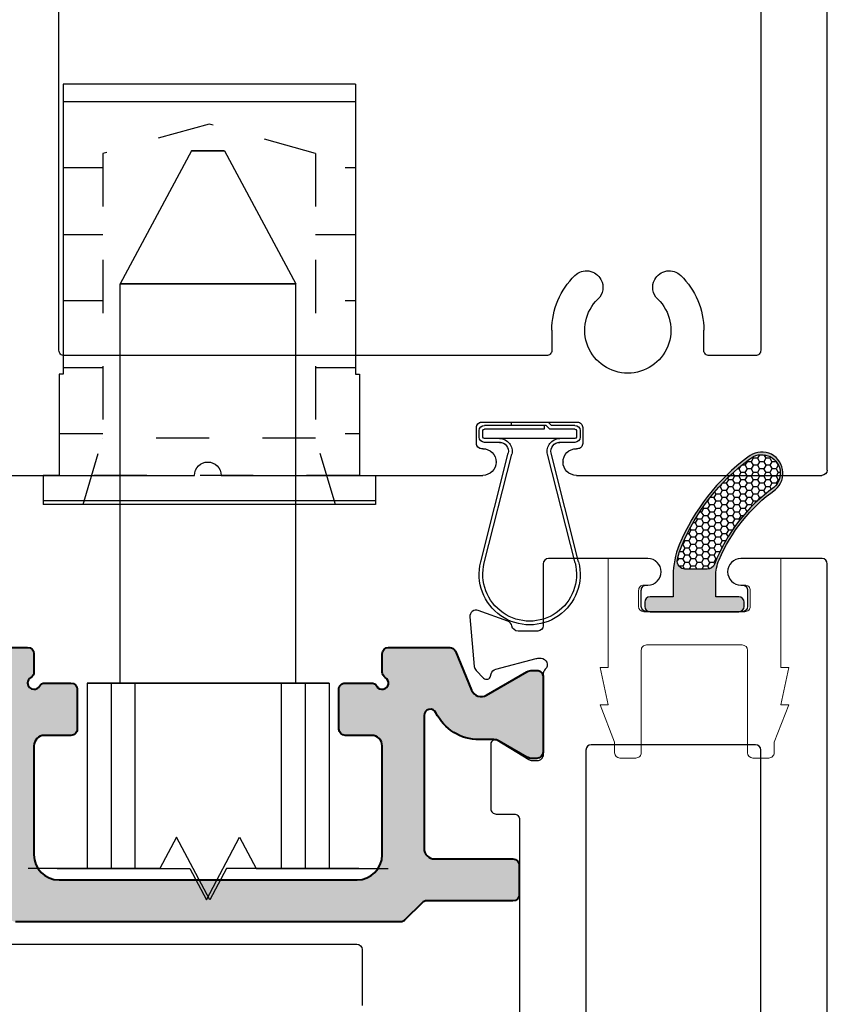
# Model space of a CAD drawing. Extents: x -82 to 113, y -91 to 80.
# Drawn here: x 8 to 9, y 37 to 39 of the extents above; entities that cross this region are included whole.
import ezdxf

# ---------------------------------------------------------------- set-up
doc = ezdxf.new("R2010")
doc.units = 0
doc.header["$MEASUREMENT"] = 0
doc.linetypes.add('C', pattern=[0])
doc.linetypes.add('HIDDEN2', pattern=[0.1875, 0.125, -0.0625])
doc.layers.get('0').update_dxf_attribs({"linetype": 'CONTINUOUS'})
for name, color, linetype in [('FRAME', 1, 'CONTINUOUS'), ('HANDLE_SET', 7, 'CONTINUOUS'), ('INERTIA', 7, 'CONTINUOUS'), ('Part', 7, 'CONTINUOUS'), ('VENT', 5, 'CONTINUOUS')]:
    doc.layers.add(name, color=color, linetype=linetype)
pattern_1 = [(0, (0, 0), (0, 0.25), []), (0, (0, 0.125), (0, 0.25), [0.125, -0.0625])]

# ---------------------------------------------------------------- blocks, each defined once
blk = doc.blocks.new('FGSFG FG')
at = {"layer": 'HANDLE_SET', "color": 7}
for p, q in [((-67.66218615209425, 44.74863545115808), (-67.66218615209425, 43.99863545115809)), ((-67.33218615209427, 44.74863545115808), (-67.33218615209427, 43.99863545115809)), ((-67.52842615209426, 43.74863545115809), (-67.66218615209425, 43.99863545115809)), ((-67.33218615209427, 43.99863545115809), (-67.66218615209425, 43.99863545115809)), ((-67.46594615209426, 43.74863545115809), (-67.33218615209427, 43.99863545115809)), ((-67.46594615209426, 43.74863545115809), (-67.52842615209426, 43.74863545115809))]:
    blk.add_line(p, q, dxfattribs=at)
at = {"layer": 'INERTIA', "color": 7}
for p, q in [((-67.53166126501026, 45.09719840412938), (-67.50040828054512, 45.15593900562939)), ((-67.50040828054512, 45.15593900562939), (-67.4379023116148, 45.0384578026294)), ((-67.78105716601192, 45.09719839607058), (-67.53166126501026, 45.09719840412938)), ((-67.72468615209425, 44.74863545115809), (-67.72468615209425, 45.09719840412938)), ((-67.63468615209425, 44.74863545115809), (-67.63468615209425, 45.09719840412938)), ((-67.4379023116148, 45.0384578026294), (-67.40664932714964, 45.09719840412938)), ((-67.40664932714964, 45.09719840412938), (-67.15869376219044, 45.09719840412938)), ((-67.31468615209425, 44.74863545115809), (-67.31468615209425, 45.09719840412938)), ((-67.26968615209425, 44.74863545115809), (-67.26968615209425, 45.09719840412938)), ((-67.72468615209425, 44.74863545115809), (-67.26968615209425, 44.74863545115809))]:
    blk.add_line(p, q, dxfattribs=at)
blk = doc.blocks.new('25058 BOM')
for p, q in [((683.1346507635473, 59.62747890508381), (683.1286517635472, 59.6214789050838)), ((683.2046517635472, 59.62747890508381), (683.1346507635473, 59.62747890508381)), ((683.2046517635472, 59.62747890508381), (683.2046517635472, 59.6214789050838)), ((683.0746507635472, 59.61147890508381), (683.0746507635472, 59.59947890508381)), ((683.0816507635473, 59.61147890508381), (683.0816507635473, 59.59947890508381)), ((683.0846507635472, 59.6214789050838), (683.1286517635472, 59.6214789050838)), ((683.0846507635472, 59.61447890508381), (683.131551600227, 59.61447890508381)), ((683.1385504335603, 59.6214789050838), (683.131551600227, 59.61447890508381)), ((683.1385504335603, 59.6214789050838), (683.2546507635473, 59.6214789050838)), ((683.142078288618, 59.6214789050838), (683.142078288618, 59.61447890508381)), ((683.142078288618, 59.61447890508381), (683.2546507635473, 59.61447890508381)), ((683.2576507635472, 59.59947890508381), (683.2576507635472, 59.61147890508381)), ((683.2646507635473, 59.59947890508381), (683.2646507635473, 59.61147890508381)), ((683.0846507635472, 59.59647890508381), (683.1146736117528, 59.59647890508381)), ((683.0846507635472, 59.58947890508381), (683.1146736117528, 59.58947890508381)), ((683.1131672215495, 59.59647890508381), (683.2546507635473, 59.59647890508381)), ((683.2246289153418, 59.58947890508381), (683.2546507635473, 59.58947890508381)), ((683.0775465766021, 59.36475392694702), (683.1291488797368, 59.568956269003)), ((683.0843332377453, 59.36303892533605), (683.1359355408802, 59.56724126739202)), ((683.2549692893491, 59.36303892533605), (683.2033669862144, 59.56724126739202)), ((683.2617559504924, 59.36475392694702), (683.2101536473576, 59.568956269003))]:
    blk.add_line(p, q)
for centre, radius, start, end in [((683.0846507635472, 59.61147890508381), 0.01, 90, 180), ((683.0846507635472, 59.61147890508381), 0.003000000000000001, 90, 180), ((683.2546507635473, 59.61147890508381), 0.01, 0, 90), ((683.2546507635473, 59.61147890508381), 0.003000000000000001, 0, 90), ((683.0846507635472, 59.59947890508381), 0.01, 180, 270), ((683.0846507635472, 59.59947890508381), 0.003000000000000001, 180, 270), ((683.1131672215495, 59.57299486308607), 0.02348404199774125, 345.8181526709359, 90), ((683.1131672215495, 59.57299486308607), 0.01648404199774125, 345.8181526709359, 90), ((683.226135305545, 59.57299486308607), 0.02348404199774134, 90, 194.1818473290641), ((683.226135305545, 59.57299486308607), 0.01648404199774134, 90, 194.1818473290641), ((683.2546507635473, 59.59947890508381), 0.01, 270, 0), ((683.2546507635473, 59.59947890508381), 0.003000000000000001, 270, 0), ((683.1696512635472, 59.34147890508381), 0.095, 165.8181526709351, 14.18184732906528), ((683.1696512635472, 59.34147890508381), 0.088, 165.8181526709351, 14.18184732906528)]:
    blk.add_arc(centre, radius, start, end)
blk = doc.blocks.new('FADFADFFA DF')
h = blk.add_hatch()
h.set_pattern_fill('BRASS', color=256)
h.set_pattern_definition(pattern_1)
h.paths.add_polyline_path([(-67.25968615209426, 44.3096388057593), (-67.73468615209426, 44.3096388057593), (-67.71818615209426, 44.2546388057593), (-67.27618615209425, 44.2546388057593)])
h.paths.add_polyline_path([(-67.73468615209426, 44.3096388057593), (-67.80968615209426, 44.3096388057593), (-67.80968615209426, 44.2546388057593), (-67.77968615209426, 44.2546388057593), (-67.71818615209426, 44.2546388057593)])
h.paths.add_polyline_path([(-67.18468615209426, 44.3096388057593), (-67.25968615209426, 44.3096388057593), (-67.27618615209425, 44.2546388057593), (-67.21468615209426, 44.2546388057593), (-67.18468615209426, 44.2546388057593)])
h = blk.add_hatch()
h.set_pattern_fill('BRASS', color=256)
h.set_pattern_definition(pattern_1)
h.paths.add_polyline_path([(-67.27618615209425, 44.2546388057593), (-67.71818615209426, 44.2546388057593), (-67.69718615209426, 44.1846388057593), (-67.29718615209424, 44.1846388057593)])
h.paths.add_polyline_path([(-67.25968615209426, 44.3096388057593), (-67.73468615209426, 44.3096388057593), (-67.71818615209426, 44.2546388057593), (-67.27618615209425, 44.2546388057593)])
h = blk.add_hatch()
h.set_pattern_fill('BRASS', color=256)
h.set_pattern_definition(pattern_1)
h.paths.add_polyline_path([(-67.21468615209426, 44.2546388057593), (-67.27618615209425, 44.2546388057593), (-67.29718615209424, 44.1846388057593), (-67.29718615209424, 43.64963880575931), (-67.49718615209426, 43.5946388057593), (-67.69718615209426, 43.6496388057593), (-67.69718615209428, 44.18463880575935), (-67.71818615209426, 44.2546388057593), (-67.77968615209426, 44.2546388057593), (-67.77968615209426, 44.0646388057593), (-67.77218615209425, 44.0646388057593), (-67.77218615209425, 43.51963880575931), (-67.22218615209427, 43.51963880575931), (-67.22218615209427, 44.0646388057593), (-67.21468615209426, 44.0646388057593)])
h = blk.add_hatch()
h.set_pattern_fill('BRASS', color=256)
h.set_pattern_definition(pattern_1)
h.paths.add_polyline_path([(-67.27618615209425, 44.2546388057593), (-67.71818615209426, 44.2546388057593), (-67.69718615209426, 44.1846388057593), (-67.29718615209424, 44.1846388057593)], flags=17)
at = {"layer": 'INERTIA', "color": 7}
for p, q in [((-67.80968615209426, 44.3096388057593), (-67.18468615209426, 44.3096388057593)), ((-67.80968615209426, 44.2546388057593), (-67.80968615209426, 44.3096388057593)), ((-67.18468615209426, 44.2546388057593), (-67.18468615209426, 44.3096388057593)), ((-67.77968615209426, 44.2546388057593), (-67.80968615209426, 44.2546388057593)), ((-67.77968615209426, 44.0646388057593), (-67.77968615209426, 44.2546388057593)), ((-67.21468615209426, 44.0646388057593), (-67.21468615209426, 44.2546388057593)), ((-67.21468615209426, 44.2546388057593), (-67.18468615209426, 44.2546388057593)), ((-67.77218615209425, 44.0646388057593), (-67.77968615209426, 44.0646388057593)), ((-67.77218615209425, 43.51963880575931), (-67.77218615209425, 44.0646388057593)), ((-67.22218615209427, 43.51963880575931), (-67.22218615209427, 44.0646388057593)), ((-67.22218615209427, 44.0646388057593), (-67.21468615209426, 44.0646388057593)), ((-67.77218615209426, 43.51963880575931), (-67.22218615209427, 43.51963880575931))]:
    blk.add_line(p, q, dxfattribs=at)
at = {"layer": 'INERTIA', "color": 7, "linetype": 'HIDDEN2', "ltscale": 0.5}
for p, q in [((-67.73468615209426, 44.3096388057593), (-67.69718615209426, 44.1846388057593)), ((-67.25968615209426, 44.3096388057593), (-67.29718615209424, 44.1846388057593)), ((-67.77968615209426, 44.2546388057593), (-67.21468615209426, 44.2546388057593)), ((-67.69718615209429, 44.1846388057593), (-67.29718615209424, 44.1846388057593)), ((-67.69718615209426, 43.64963880575931), (-67.69718615209428, 44.18463880575931)), ((-67.29718615209424, 43.6496388057593), (-67.29718615209424, 44.18463880575932)), ((-67.69718615209426, 43.6496388057593), (-67.49718615209426, 43.5946388057593)), ((-67.49718615209426, 43.5946388057593), (-67.29718615209426, 43.6496388057593))]:
    blk.add_line(p, q, dxfattribs=at)
blk = doc.blocks.new('25196')
h = blk.add_hatch(color=256)
h.dxf.hatch_style = 1
h.paths.add_polyline_path([(-0.0835000000000008, 0, 0.414213562373095), (-0.0934999999999988, -0.00999999999999801), (-0.0934999999999988, -0.01800000000000068, 0.414213562373095), (-0.0835000000000008, -0.02799999999999869), (-0.03999999999999915, -0.02799999999999869), (-0.03999999999999915, -0.05785786437627038), (-0.03999999999999915, -0.06594732452941329, -0.101269969250912), (-0.04643100417474755, -0.09737347372501143, -0.1373134445494965), (-0.1522745511964061, -0.2294751011726532, 1.008481109248399), (-0.1004823336566604, -0.2904432055484764, 0.1352418904348582), (0.02843659280805078, -0.1257235416071723, 0.09912861590021499), (0.03999999999999912, -0.06797140076635715), (0.03999999999999915, -0.05785786437627038), (0.03999999999999915, -0.02800000000000225), (0.08349999999999724, -0.02800000000000225, 0.414213562373095), (0.0934999999999988, -0.01800000000000068), (0.0934999999999988, -0.01000000000000334, 0.4142135623730949), (0.08349999999999547, 0)])
h.paths.add_polyline_path([(0.01715917121256118, -0.07999999999999266, -0.4769757243821136), (0.03183138327555873, -0.09811868452696117, -0.04647921464780781), (0.0238220397144443, -0.1237984702458415, -0.1353680807655825), (-0.1036145827353818, -0.2865410750086921, -1.008549315805216), (-0.1492050365935049, -0.233426524955751, 0.1455754414467376), (-0.03786737528095366, -0.08958174200962173, -0.309671405896239), (-0.02388014966793934, -0.08000000000000185), (-0.01785786437626768, -0.0799999999999983)], flags=16)
h = blk.add_hatch()
h.set_pattern_fill('HONEY', color=256, scale=0.0625)
h.set_pattern_definition([(0, (45.46243526074674, 20.43142425174361), (0.01171875, 0.006765823467065927), [0.0078125, -0.015625]), (120, (45.46243526074674, 20.43142425174361), (-0.01171875, 0.006765823467065928), [0.007812499999999999, -0.015625]), (59.99999999999999, (45.46243526074674, 20.43142425174361), (2.602085213965211e-18, 0.01353164693413185), [-0.015625, 0.0078125])])
h.paths.add_polyline_path([(-0.1492050365934934, -0.233426524955743, 1.008549315807167), (-0.1036145827353791, -0.2865410750086901, 0.1353680807655805), (0.02382203971444444, -0.1237984702458412, 0.04647921464780722), (0.03183138327555877, -0.09811868452696121, 0.4769757243821154), (0.01715917121256118, -0.07999999999999266), (-0.01785786437626768, -0.0799999999999983), (-0.02388014966793934, -0.08000000000000185, 0.3096714058962401), (-0.03786737528095374, -0.08958174200962171, -0.1455754414467264)])
at = {"layer": 'Part'}
blk.add_lwpolyline([(-0.1004823336566574, -0.290443205548474, 0.1352418904348408), (0.02843659280804189, -0.1257235416071936, 0.09912861590023608), (0.03999999999999915, -0.06797140076636765), (0.03999999999999915, -0.05785786437627038), (0.03999999999999915, -0.02800000000000225), (0.0835000000000008, -0.02800000000000225, 0.414213562372991), (0.0934999999999988, -0.01800000000000068), (0.0934999999999988, -0.01000000000000156, 0.4142135623728869), (0.0835000000000008, 0), (-0.0835000000000008, 0, 0.414213562373095), (-0.0934999999999988, -0.00999999999999801), (-0.0934999999999988, -0.01800000000000068, 0.414213562373095), (-0.0835000000000008, -0.02799999999999869), (-0.03999999999999915, -0.02799999999999869), (-0.03999999999999915, -0.05785786437627038), (-0.03999999999999915, -0.06594732452939667, -0.1012699692510954), (-0.04643100417476376, -0.09737347372504956, -0.1373134445494629), (-0.1522745511964061, -0.2294751011726532, 1.008481109248132)], format="xyb", close=True, dxfattribs=at)
blk.add_lwpolyline([(0.01718771564232924, -0.08000002715949961, -0.4763918822310501), (0.03183138327555923, -0.09811868452695904, -0.04647921464780437), (0.02382203971444596, -0.1237984702458377, -0.1353680807655855), (-0.103614582735382, -0.2865410750086923, -1.008549315807548), (-0.1492050365934929, -0.2334265249557426, 0.1455754414467267), (-0.0378673752809533, -0.08958174200962077, -0.3096714058963633), (-0.02388014966793151, -0.08000000000000185), (-0.01785786437626768, -0.0799999999999983), (0.01785786437626768, -0.0799999999999983)], format="xyb", dxfattribs=at)
blk = doc.blocks.new('3921-1_Block_Frame_Component')
for p, q in [((-0.06250000000011324, -1.903000436308508), (-0.0625, -0.009999999999969589)), ((0.06249999999446132, -0.259999999999911), (0.06249999999446132, -1.678000436306284)), ((1.382499539105911, -1.678000436306284), (1.382499539105911, -0.2599999999999749)), ((0.1694999999945459, -1.678000436306283), (0.1694999999945459, -1.639999999997734)), ((0.4555000000005158, -1.640000000004358), (0.4554999999956557, -1.678000436305005)), ((0.07249999999446288, -1.688000436306284), (0.1594999999945443, -1.688000436306283)), ((0.4654999999956537, -1.688000436306284), (1.37249953910591, -1.688000436306284)), ((0.5873440139517818, -1.813000436308509), (0.4073440139516258, -1.813000436308509)), ((0.3973440139516242, -1.823000436308547), (0.3973440139517379, -1.853000436308511)), ((0.5973440139462483, -1.852994227559189), (0.5973440139462483, -1.822962897163516)), ((0.5973440139516697, -1.853062975419865), (0.5973440139517834, -1.823000436308546)), ((0.4073440139517288, -1.863000436308502), (0.4093440139516815, -1.863000436308503)), ((0.5843440139462146, -1.862994227559294), (0.5873440139462573, -1.862994227559294)), ((0.5853440139516124, -1.863000436308504), (0.5873440139515651, -1.863000436308509)), ((0.4343440139516588, -1.887906688481409), (0.4343440139516588, -1.888000436308531)), ((0.5603440139516351, -1.888000436308531), (0.5603440139516351, -1.887906688481409)), ((0.4093440139516815, -1.913000436308502), (-0.05250000000011301, -1.913000436308509)), ((1.077499539112367, -1.913000436308502), (0.5853440139516124, -1.913000436308509)), ((1.472150544144029, -1.913000436308502), (1.127499539112321, -1.913000436308502))]:
    blk.add_line(p, q)
for centre, radius, start, end in [((0.2346020543824672, -1.559526960603018), 0.03099999999997745, 27.99999999999727, 134.0684593829349), ((0.3903979456066908, -1.559526960603), 0.03099999999997505, 45.9315406170814, 152.0000000000401), ((0.3124999999945635, -1.639999999997737), 0.1430000000000176, 134.0684593830061, 179.9999999999989), ((0.2346020543824343, -1.55952696060301), 0.03100000000000201, 314.0684593829751, 27.99999999995571), ((0.3903979456065683, -1.559526960603196), 0.0309999999999589, 151.9999999996134, 225.9315406167418), ((0.3124999999984297, -1.640000000004313), 0.1430000000020861, 359.9999999999819, 45.93154061993931), ((0.3124999999944365, -1.639999999997776), 0.08100000000000618, 134.0684593829741, 45.93154061697698), ((0.07249999999446022, -1.678000436306285), 0.009999999999998899, 179.9999999999949, 270.0000000000152), ((0.1594999999945461, -1.678000436306283), 0.009999999999999787, 269.9999999999898, 0), ((0.4654999999956537, -1.678000436306286), 0.00999999999999801, 179.9999999926618, 270), ((1.372499539105911, -1.678000436306285), 0.009999999999998899, 269.9999999999898, 5.088887490341627e-12), ((0.407344013951624, -1.823000436308509), 0.009999999999999787, 89.99999999998981, 180.0000000002188), ((0.5873440139462573, -1.822962897163516), 0.009999999999990905, 0, 90), ((0.5873440139517836, -1.823000436308509), 0.009999999999999787, 359.9999999997863, 90.00000000001017), ((0.4073440139517253, -1.853000436308514), 0.009999999999987352, 179.9999999999796, 270.0000000000203), ((0.4095033290015131, -1.887840698027079), 0.02484077260337315, 359.847791410163, 90.36746612884058), ((0.5851846989017808, -1.88784069802708), 0.0248407726033724, 89.63253387115944, 180.1522085898349), ((0.5873440139461437, -1.852994227559246), 0.01000000000004775, 270.0000000006514, 3.256887993818641e-10), ((0.5873440139515651, -1.853000436308518), 0.009999999999990905, 270, 4.071109992273302e-11), ((-0.05250000000011301, -1.903000436308508), 0.01000000000000068, 180, 270), ((0.4093440139516851, -1.888000436308528), 0.02499999999997371, 269.9999999999919, 359.9999999999918), ((0.5853440139516124, -1.888000436308531), 0.02499999999997726, 180, 270), ((1.102499539112344, -1.913000436308502), 0.02499999999997726, 0, 180)]:
    blk.add_arc(centre, radius, start, end)
blk = doc.blocks.new('3921_Block_Frame_Assembly')
blk.add_blockref('3921-1_Block_Frame_Component', (0.0625, 0.009999999999969589))

msp = doc.modelspace()

# ---------------------------------------------------------------- hatches: boundary and pattern name
h = msp.add_hatch(color=256)
h.dxf.hatch_style = 1
edge = h.paths.add_edge_path()
edge.add_line((7.872207324016258, 37.46171916583311), (7.839750689986331, 37.49417579986304))
edge.add_arc((7.831397672953964, 37.48582278283072), 0.01181294997387314, 44.9999999998416, 89.99999999984492)
edge.add_line((7.831397672953996, 37.49763573280459), (7.669157421121624, 37.49763573280456))
edge.add_arc((7.669157421121638, 37.50944868277846), 0.01181294997390125, 179.999999999931, 269.9999999999311, ccw=False)
edge.add_line((7.657344471147737, 37.50944868277848), (7.657344471147737, 37.56457578265665))
edge.add_arc((7.669157421121624, 37.56457578265665), 0.01181294997388704, 90, 180, ccw=False)
edge.add_line((7.669157421121624, 37.57638873263054), (7.816602507088262, 37.57638873263054))
edge.add_arc((7.816602507088262, 37.59607698258706), 0.0196882499565163, 270, 360)
edge.add_line((7.836290757044778, 37.59607698258706), (7.836290757044778, 37.84592798295925))
edge.add_arc((7.824477807070897, 37.84592798295925), 0.01181294997388083, 359.9999999999656, 513.714890153854)
edge.add_arc((7.732684727212073, 37.89126527014017), 0.09056594979991667, 270.00000000000955, 333.71489015376596, ccw=False)
edge.add_line((7.732684727212088, 37.80069932034025), (7.70499278955755, 37.80069932034053))
edge.add_arc((7.70499278955731, 37.78101435159052), 0.01968496875001335, 89.99999999930202, 119.9999999998877)
edge.add_line((7.695150305182337, 37.79806203460075), (7.642925838568671, 37.76791022474308))
edge.add_arc((7.633083354193654, 37.78495790775327), 0.01968496874999181, 270.00000000009305, 300.000000000072, ccw=False)
edge.add_line((7.633083354193686, 37.76527293900327), (7.624154452397774, 37.76527293900327))
edge.add_arc((7.624154452397774, 37.77708392025327), 0.0118109812499938, 180, 270, ccw=False)
edge.add_line((7.61234347114778, 37.77708392025327), (7.612343471147781, 37.91881569525328))
edge.add_arc((7.624154452397775, 37.91881569525328), 0.0118109812499938, 90, 180, ccw=False)
edge.add_line((7.624154452397775, 37.93062667650327), (7.633083354193687, 37.93062667650327))
edge.add_arc((7.633083354193701, 37.91094170775327), 0.01968496875000625, 60.00000000010641, 90.00000000004138, ccw=False)
edge.add_line((7.642925838568672, 37.92798939076349), (7.718768823501264, 37.88420142299652))
edge.add_arc((7.728611307876282, 37.90124910600672), 0.01968496875001027, 239.999999999959, 337.5041037905279)
edge.add_line((7.746798387112406, 37.89371729722345), (7.777007789630616, 37.96666402397742))
edge.add_arc((7.787920037172302, 37.96214493870745), 0.01181098125002106, 90.00000000001722, 157.5041037904853, ccw=False)
edge.add_line((7.787920037172299, 37.97395591995747), (7.89535550691427, 37.97395591995747))
edge.add_line((7.89535550691427, 37.97395591995747), (7.903230806896899, 37.97395591995747))
edge.add_arc((7.903230806896885, 37.96214296998357), 0.01181294997390125, -6.889422365929931e-11, 89.9999999999311, ccw=False)
edge.add_line((7.915043756870786, 37.96214296998355), (7.915043756870729, 37.92747649964745))
edge.add_arc((7.903230806896843, 37.9274764996474), 0.01181294997388616, -59.99999999968071, 2.4130031306413e-10, ccw=False)
edge.add_arc((7.915043756870764, 37.90701587010534), 0.01181294997391967, 119.9999999997843, 179.9999999996898)
edge.add_arc((7.915043756870772, 37.90701587010542), 0.01181294997392968, 180.000000000069, 270.0000000000689)
edge.add_arc((7.915043756870798, 37.90701587010538), 0.01181294997389415, 269.999999999944, 329.9999999999785)
edge.add_arc((7.935504386412847, 37.89520292013148), 0.01181294997389356, 89.99999999994401, 149.9999999999785, ccw=False)
edge.add_line((7.935504386412858, 37.90701587010538), (7.98475886671936, 37.9070158701054))
edge.add_arc((7.984758866719345, 37.8952029201315), 0.01181294997390125, -6.889422365929931e-11, 89.9999999999311, ccw=False)
edge.add_line((7.996571816693247, 37.89520292013149), (7.996571816693247, 37.82038757029679))
edge.add_arc((7.98475886671936, 37.82038757029679), 0.01181294997388704, -90, 0, ccw=False)
edge.add_line((7.98475886671936, 37.80857462032291), (7.934732006827246, 37.80857462032294))
edge.add_arc((7.934732006827274, 37.78888637036645), 0.01968824995648788, 90.00000000008272, 180.0000000000827)
edge.add_line((7.915043756870786, 37.78888637036642), (7.915043756870786, 37.58426403261317))
edge.add_arc((7.962295556766391, 37.58426403261317), 0.04725179989560502, 180, 270)
edge.add_line((7.962295556766391, 37.53701223271757), (8.522829385529192, 37.53701223271757))
edge.add_arc((8.522829385529164, 37.58426403261314), 0.0472517998955766, 270.0000000000344, 360.0000000000344)
edge.add_line((8.57008118542474, 37.58426403261317), (8.57008118542474, 37.78888637036642))
edge.add_arc((8.550392935468224, 37.78888637036642), 0.0196882499565163, 0, 90)
edge.add_line((8.550392935468224, 37.80857462032294), (8.50036607557611, 37.80857462032291))
edge.add_arc((8.50036607557611, 37.82038757029679), 0.01181294997388704, 180, 270, ccw=False)
edge.add_line((8.488553125602223, 37.82038757029679), (8.488553125602223, 37.89520292013149))
edge.add_arc((8.500366075576125, 37.8952029201315), 0.01181294997390125, 90.0000000000689, 180.0000000000689, ccw=False)
edge.add_line((8.50036607557611, 37.9070158701054), (8.549620555882669, 37.90701587010538))
edge.add_arc((8.549620555882726, 37.89520292013143), 0.01181294997394389, 30.000000000321904, 90.00000000027569, ccw=False)
edge.add_arc((8.57008118542478, 37.90701587010543), 0.01181294997389528, 210.0000000000963, 419.99999999991)
edge.add_arc((8.58189413539865, 37.9274764996475), 0.01181294997390774, 180.0000000002757, 240.00000000024698, ccw=False)
edge.add_line((8.57008118542474, 37.92747649964745), (8.57008118542474, 37.96214296998355))
edge.add_arc((8.581894135398642, 37.96214296998357), 0.01181294997390125, 90.0000000000689, 180.0000000000689, ccw=False)
edge.add_line((8.581894135398628, 37.97395591995747), (8.589769435381257, 37.97395591995747))
edge.add_line((8.589769435381257, 37.97395591995747), (8.697204905123229, 37.97395591995747))
edge.add_arc((8.697204905123225, 37.96214493870745), 0.01181098125002222, 22.495896209514626, 89.99999999998278, ccw=False)
edge.add_line((8.708117152664911, 37.96666402397742), (8.738326555183122, 37.89371729722345))
edge.add_arc((8.756513634419264, 37.90124910600672), 0.01968496875002494, 202.4958962094523, 299.9999999999549)
edge.add_line((8.766356118794263, 37.88420142299649), (8.842199103726855, 37.92798939076349))
edge.add_arc((8.852041588101814, 37.91094170775332), 0.01968496874995634, 89.99999999992252, 119.9999999999346, ccw=False)
edge.add_line((8.85204158810184, 37.93062667650327), (8.860970489897753, 37.93062667650327))
edge.add_arc((8.860970489897781, 37.91881569525325), 0.01181098125002222, 1.3778844731859863e-10, 90.00000000013779, ccw=False)
edge.add_line((8.872781471147803, 37.91881569525328), (8.872781471147803, 37.77708392025327))
edge.add_arc((8.860970489897781, 37.7770839202533), 0.01181098125002222, 269.99999999986215, 359.99999999986215, ccw=False)
edge.add_line((8.860970489897753, 37.76527293900327), (8.85204158810184, 37.76527293900327))
edge.add_arc((8.852041588101846, 37.78495790775317), 0.01968496874989256, 239.9999999998504, 269.9999999999845, ccw=False)
edge.add_line((8.842199103726855, 37.76791022474308), (8.78997463711319, 37.79806203460075))
edge.add_arc((8.780132152738219, 37.78101435159053), 0.01968496875000563, 60.00000000010643, 90.00000000070317)
edge.add_line((8.780132152737977, 37.80069932034053), (8.752440215083496, 37.80069932034025))
edge.add_arc((8.752440215083498, 37.89126527014015), 0.0905659497998954, 206.2851098462259, 269.99999999999886, ccw=False)
edge.add_arc((8.66064713522463, 37.84592798295924), 0.01181294997393755, 26.28510984608575, 179.9999999999656)
edge.add_line((8.648834185250692, 37.84592798295925), (8.648834185250692, 37.59607698258706))
edge.add_arc((8.668522435207208, 37.59607698258706), 0.0196882499565163, 180, 270)
edge.add_line((8.668522435207208, 37.57638873263054), (8.815967521173846, 37.57638873263057))
edge.add_arc((8.815967521173832, 37.56457578265667), 0.01181294997390125, -6.889422365929931e-11, 89.9999999999311, ccw=False)
edge.add_line((8.827780471147733, 37.56457578265665), (8.827780471147733, 37.50944868277848))
edge.add_arc((8.815967521173832, 37.50944868277846), 0.01181294997390125, -89.9999999999311, 6.889422365929931e-11, ccw=False)
edge.add_line((8.815967521173846, 37.49763573280456), (8.653727269341587, 37.49763573280456))
edge.add_arc((8.653727269341601, 37.4858227828306), 0.0118129499739652, 90.00000000006892, 134.9999999999756)
edge.add_line((8.645374252309196, 37.49417579986301), (8.612917618279269, 37.46171916583311))
edge.add_arc((8.604564601246908, 37.47007218286551), 0.01181294997392966, 269.99999999985357, 314.9999999998477, ccw=False)
edge.add_line((8.604564601246878, 37.45825923289159), (7.880560341048592, 37.45825923289159))
edge.add_arc((7.8805603410486, 37.47007218286547), 0.01181294997388704, 225.0000000000701, 269.99999999996123, ccw=False)

# ---------------------------------------------------------------- linework, layer by layer
at = {"layer": 'INERTIA', "color": 1, "lineweight": 20}
msp.add_lwpolyline([(9.252303636658397, 38.09107048782534, -0.4142135623758006), (9.262303636658274, 38.08107048782535), (9.262303636658274, 38.05107048782536, -0.4142135623733031), (9.252303636658283, 38.04107048782536), (9.062303636658342, 38.04107048782536, -0.4142135623718723), (9.052303636658351, 38.05107048782531), (9.052303636658237, 38.08107048782529, -0.4142135623743437), (9.062303636658228, 38.09107048782533), (9.069803636658278, 38.09107048782533, 0.9999999999999999), (9.069803636658278, 38.14107048782534), (8.994803636658347, 38.14107048782534), (8.99480363665846, 37.9359228085004), (8.979803636658303, 37.9359228085004), (8.99480363665846, 37.86592280850039), (8.979803636658303, 37.86592280850039), (9.007303636658307, 37.79607048782533), (9.007303636658307, 37.77607048782532, 0.4142135623729184), (9.017303636658298, 37.76607048782532), (9.047303636658299, 37.7660704878253, 0.4142135623733161), (9.05730363665829, 37.7760704878253), (9.05730363665829, 37.96857048782535, -0.414213562373095), (9.067303636658309, 37.97857048782536), (9.247303636658287, 37.97857048782536, -0.414213562373095), (9.257303636658278, 37.96857048782535), (9.257303636658278, 37.77607048782533, 0.414213562373082), (9.267303636658298, 37.76607048782532), (9.297303636658299, 37.76607048782532, 0.414213562373121), (9.30730363665829, 37.77607048782533), (9.30730363665829, 37.79607048782533), (9.334803636658265, 37.86592280850039), (9.319803636658278, 37.86592280850039), (9.334803636658265, 37.9359228085004), (9.319803636658278, 37.9359228085004), (9.319803636658278, 38.14107048782534), (9.244803636658347, 38.14107048782534, 0.9999999999999999), (9.244803636658347, 38.09107048782536)], format="xyb", close=True, dxfattribs=at)
at = {"layer": 'INERTIA', "color": 7, "lineweight": 40}
msp.add_lwpolyline([(7.787920037172299, 37.97395591995747), (7.89535550691427, 37.97395591995747), (7.903230806896899, 37.97395591995747, -0.414213562373095), (7.915043756870786, 37.96214296998355), (7.915043756870729, 37.92747649964745, -0.267949192430734), (7.909137281883843, 37.91724618487641, 0.2679491924306479), (7.903230806896842, 37.9070158701054, 0.414213562373095), (7.915043756870786, 37.89520292013149, 0.2679491924312923), (7.925274071641822, 37.90110939511843, -0.2679491924312922), (7.935504386412858, 37.90701587010538), (7.98475886671936, 37.9070158701054, -0.414213562373095), (7.996571816693247, 37.89520292013149), (7.996571816693247, 37.82038757029679, -0.414213562373095), (7.98475886671936, 37.80857462032291), (7.934732006827246, 37.80857462032294, 0.414213562373095), (7.915043756870786, 37.78888637036642), (7.915043756870786, 37.58426403261317, 0.414213562373095), (7.962295556766391, 37.53701223271757), (8.522829385529192, 37.53701223271757, 0.414213562373095), (8.57008118542474, 37.58426403261317), (8.57008118542474, 37.78888637036642, 0.414213562373095), (8.550392935468224, 37.80857462032294), (8.50036607557611, 37.80857462032291, -0.414213562373095), (8.488553125602223, 37.82038757029679), (8.488553125602223, 37.89520292013149, -0.414213562373095), (8.50036607557611, 37.9070158701054), (8.549620555882669, 37.90701587010538, -0.26794919243097), (8.559850870653761, 37.90110939511846, 1.303225372839249), (8.57598766041174, 37.91724618487644, -0.26794919243097), (8.57008118542474, 37.92747649964745), (8.57008118542474, 37.96214296998355, -0.414213562373095), (8.581894135398628, 37.97395591995747), (8.589769435381257, 37.97395591995747), (8.697204905123229, 37.97395591995747, -0.3033662375885398), (8.708117152664911, 37.96666402397742), (8.738326555183122, 37.89371729722345, 0.4531156876737576), (8.766356118794263, 37.88420142299649), (8.842199103726855, 37.92798939076349, -0.1316524975874465), (8.85204158810184, 37.93062667650327), (8.860970489897753, 37.93062667650327, -0.414213562373095), (8.872781471147803, 37.91881569525328), (8.872781471147803, 37.77708392025327, -0.414213562373095), (8.860970489897753, 37.76527293900327), (8.85204158810184, 37.76527293900327, -0.1316524975879972), (8.842199103726855, 37.76791022474308), (8.78997463711319, 37.79806203460075, 0.1316524975900662), (8.780132152737977, 37.80069932034053), (8.752440215083496, 37.80069932034025, -0.2853995512849981), (8.671238644439157, 37.85115920840318, 0.793406778897342), (8.648834185250692, 37.84592798295925), (8.648834185250692, 37.59607698258706, 0.414213562373095), (8.668522435207208, 37.57638873263054), (8.815967521173846, 37.57638873263057, -0.414213562373095), (8.827780471147733, 37.56457578265665), (8.827780471147733, 37.50944868277848, -0.414213562373095), (8.815967521173846, 37.49763573280456), (8.653727269341587, 37.49763573280456, 0.198912367379216), (8.645374252309196, 37.49417579986301), (8.612917618279269, 37.46171916583311, -0.198912367379658), (8.604564601246878, 37.45825923289159), (7.880560341048592, 37.45825923289159, -0.1989123673792158)], format="xyb", dxfattribs=at)
at = {"layer": 'VENT'}
for points in [[(9.407296936867592, 34.40111598200797), (9.407296936867596, 38.13107048782533, 0.4142135623729909), (9.39729693686759, 38.14107048782534), (9.244843113104821, 38.14107048782534, 0.9999999999999999), (9.244843113104821, 38.09107048782538), (9.247343113104876, 38.09107048782538, -0.4142135623730951), (9.257343113104767, 38.08107048782539), (9.257343113104753, 38.05107048782536, -0.414213562373095), (9.247343113104762, 38.04107048782537), (9.067343113104812, 38.04107048782537, -0.4142135623716383), (9.057343113104835, 38.05107048782531), (9.057343113104707, 38.08107048782534, -0.4142135623743437), (9.067343113104698, 38.09107048782538), (9.069843113104753, 38.09107048782533, 0.9999999999999999), (9.069843113104753, 38.14107048782534), (8.882781471107634, 38.14107048782534, 0.414213562372991), (8.87278147110763, 38.13107048782533), (8.87278147110763, 38.01611598200798), (8.87278147110763, 38.01469105994942, -0.4142135623728869), (8.862781471107624, 38.00469105994943), (8.825541683088431, 38.00469105994943, -0.3595082375529395), (8.813944969701623, 38.01426693285652, 0.2637246696261642), (8.80638749608589, 38.02313057881081), (8.750847942760174, 38.04334532304619, 0.5486187866237503), (8.735043696388786, 38.03121829828024), (8.743190890883398, 37.93809543908535, 0.176326980709623), (8.746605003865099, 37.93077385016914), (8.760924685601381, 37.91645416843311, 0.5773502691877253), (8.774096969900214, 37.91998367137339), (8.775292000215359, 37.92444358522514, -0.2679491924333291), (8.783642893834696, 37.9327944788451), (8.859469693944902, 37.95311220869915, -0.06554346281312318), (8.86252633315371, 37.95351462288564), (8.868844822143274, 37.95351462288543, -0.6885002580714392), (8.876718120153114, 37.93290206109213, 0.2134217652851702), (8.87278147114776, 37.9240994463129), (8.87278147114786, 37.77256914355947, -0.4142135623734473), (8.86097152413322, 37.76075919654463), (8.852263918382505, 37.76075919654485, -0.1378721067450662), (8.84611082223634, 37.76248875386911), (8.786340608131923, 37.79897264837799, 0.5855240683167034), (8.774365246024587, 37.79225238858415), (8.774365246024374, 37.67075919654476, 0.4142135623734072), (8.784365246024379, 37.66075919654474), (8.81828047114773, 37.66075919654474, -0.4142135623731991), (8.828280471147721, 37.65075919654475), (8.828280471147734, 37.06860245632894)], [(7.661266003283528, 37.41610245632896), (8.522297927323123, 37.41610245632896, -0.4141482639565843), (8.532298850846203, 37.40610245632897), (8.532298850846201, 37.30110245632896, -0.4141482639557)]]:
    msp.add_lwpolyline(points, format="xyb", dxfattribs=at)
msp.add_lwpolyline([(8.96328378810007, 37.04104580874564), (9.27229925381995, 37.04104580874564, 0.4142135623730893), (9.282299253819941, 37.05104580874563), (9.282299253819943, 37.78104580874565, 0.4142135623731008), (9.272299253819952, 37.79104580874564), (8.963283788100071, 37.79104580874564, 0.4142135623731009), (8.95328378810008, 37.78104580874565), (8.953283788100078, 37.05104580874563, 0.4142135623730893)], format="xyb", close=True, dxfattribs=at)

# ---------------------------------------------------------------- block references
at = {"rotation": 180}
msp.add_blockref('25196', (9.157303636658341, 38.04107048782537), dxfattribs=at)
at = {"layer": 'FRAME', "xscale": -1}
msp.add_blockref('3921_Block_Frame_Assembly', (9.407099936893161, 40.20032092413219), dxfattribs=at)
at = {"layer": 'INERTIA', "color": 7, "rotation": 180}
for name, p in [('FADFADFFA DF', (-59.25223756404175, 82.5519592935847)), ('FGSFG FG', (-59.25462184475352, 82.65565132126355))]:
    msp.add_blockref(name, p, dxfattribs=at)
at = {"layer": 'INERTIA', "color": 7, "xscale": -1, "rotation": 180}
msp.add_blockref('FGSFG FG', (75.73975045943499, 82.65565132126346), dxfattribs=at)
at = {"layer": 'INERTIA', "color": 7, "linetype": 'C', "xscale": -1, "rotation": 359.9999999999999}
msp.add_blockref('25058 BOM', (692.0171041864629, -21.23015841725898), dxfattribs=at)

doc.saveas('drawing.dxf')
